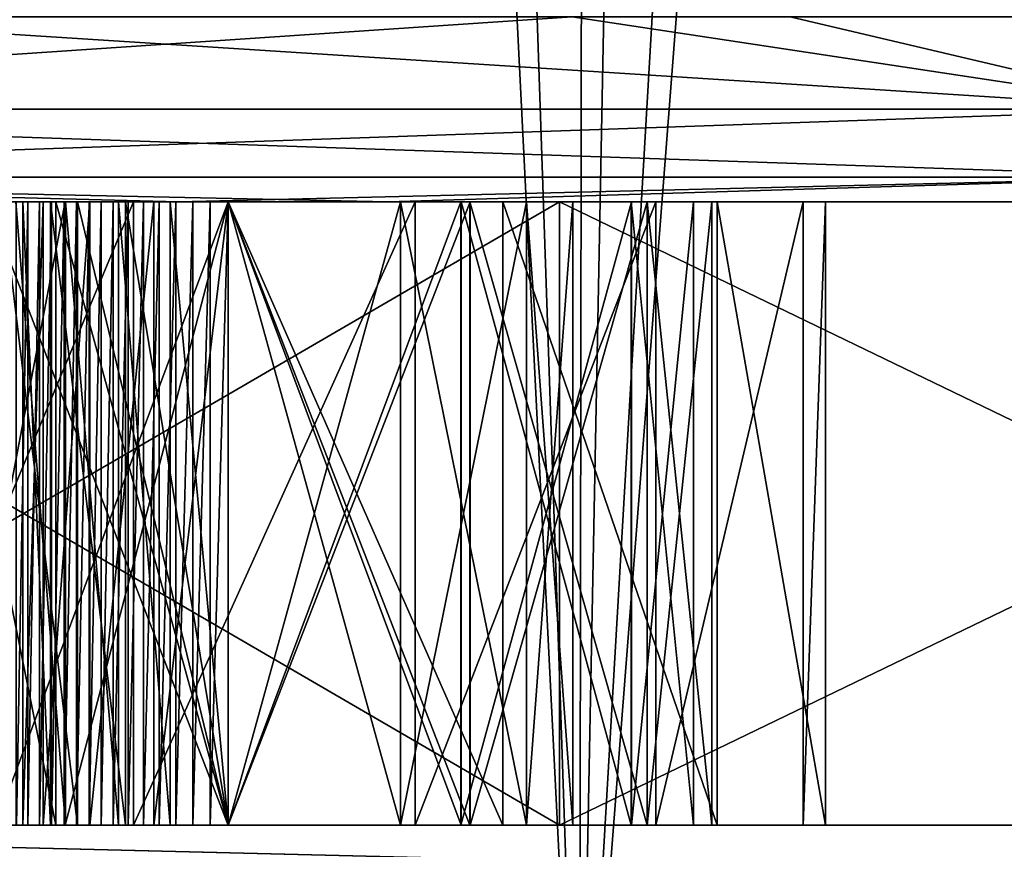
# Model space of a CAD drawing. Units: millimetres. Extents: x -81 to 81, y 28 to 110.
# Drawn here: x -9 to -6, y 56 to 58 of the extents above; entities that cross this region are included whole.
import ezdxf

# ---------------------------------------------------------------- set-up
doc = ezdxf.new("R2010")
doc.units = ezdxf.units.MM
doc.header["$LTSCALE"] = 65.185185
for name, color, linetype in [('11', 7, 'CONTINUOUS'), ('218', 7, 'CONTINUOUS'), ('219', 7, 'CONTINUOUS'), ('220', 7, 'CONTINUOUS'), ('221', 7, 'CONTINUOUS'), ('222', 7, 'CONTINUOUS'), ('223', 7, 'CONTINUOUS'), ('224', 7, 'CONTINUOUS'), ('225', 7, 'CONTINUOUS'), ('226', 7, 'CONTINUOUS'), ('227', 7, 'CONTINUOUS'), ('228', 7, 'CONTINUOUS'), ('230', 7, 'CONTINUOUS'), ('59', 7, 'CONTINUOUS'), ('62', 7, 'CONTINUOUS'), ('63', 7, 'CONTINUOUS'), ('65', 7, 'CONTINUOUS'), ('74', 7, 'CONTINUOUS')]:
    doc.layers.add(name, color=color, linetype=linetype)

msp = doc.modelspace()

# ---------------------------------------------------------------- linework, layer by layer
at = {"layer": '11', "color": 7, "linetype": 'Continuous'}
for points in [[(-10.2026, 54.7, -28.1594), (-7.2987, 54.7, -25.6431), (-8.7785, 84.2356, -27.0856), (-10.2026, 54.7, -28.1594)], [(-10.1184, 84.2356, -28.4575), (-10.2026, 54.7, -28.1594), (-8.7785, 84.2356, -27.0856), (-10.1184, 84.2356, -28.4575)], [(-7.2987, 54.7, -48.3569), (-10.2026, 54.7, -45.8406), (-8.3018, 84.2356, -47.3168), (-7.2987, 54.7, -48.3569)], [(-8.3018, 84.2356, -47.3168), (-10.2026, 54.7, -45.8406), (-9.7049, 84.2356, -46.0096), (-8.3018, 84.2356, -47.3168)], [(-8.7785, 84.2356, -27.0856), (-7.2987, 54.7, -25.6431), (-7.2545, 84.2356, -25.9216), (-8.7785, 84.2356, -27.0856)], [(-6.7247, 84.2356, -48.4077), (-7.2987, 54.7, -48.3569), (-8.3018, 84.2356, -47.3168), (-6.7247, 84.2356, -48.4077)], [(-7.2987, 54.7, -25.6431), (-3.8034, 54.7, -24.0468), (-5.5783, 84.2356, -24.99), (-7.2987, 54.7, -25.6431)], [(-7.2545, 84.2356, -25.9216), (-7.2987, 54.7, -25.6431), (-5.5783, 84.2356, -24.99), (-7.2545, 84.2356, -25.9216)], [(-3.8034, 54.7, -49.9532), (-7.2987, 54.7, -48.3569), (-5.0065, 84.2356, -49.2594), (-3.8034, 54.7, -49.9532)], [(-5.0065, 84.2356, -49.2594), (-7.2987, 54.7, -48.3569), (-6.7247, 84.2356, -48.4077), (-5.0065, 84.2356, -49.2594)]]:
    msp.add_3dface(points, dxfattribs=at)
at = {"layer": '218', "color": 7, "linetype": 'Continuous'}
for points in [[(-9.2267, 57.6, 8.1205), (-8.5153, 57.6, 7.8254), (-9.2267, 55.9, 8.1205), (-9.2267, 57.6, 8.1205)], [(-8.5153, 57.6, 7.8254), (-8.5153, 55.9, 7.8254), (-9.2267, 55.9, 8.1205), (-8.5153, 57.6, 7.8254)], [(-8.5153, 57.6, 7.8254), (-7.7464, 57.6, 7.886), (-8.5153, 55.9, 7.8254), (-8.5153, 57.6, 7.8254)], [(-7.7464, 57.6, 7.886), (-7.7464, 55.9, 7.886), (-8.5153, 55.9, 7.8254), (-7.7464, 57.6, 7.886)], [(-7.5073, 57.6, 10.9248), (-8.2568, 57.6, 11.105), (-7.5073, 55.9, 10.9248), (-7.5073, 57.6, 10.9248)], [(-8.2568, 57.6, 11.105), (-8.2568, 55.9, 11.105), (-7.5073, 55.9, 10.9248), (-8.2568, 57.6, 11.105)], [(-7.7464, 57.6, 7.886), (-7.0902, 57.6, 8.2885), (-7.7464, 55.9, 7.886), (-7.7464, 57.6, 7.886)], [(-7.0902, 57.6, 8.2885), (-7.0902, 55.9, 8.2885), (-7.7464, 55.9, 7.886), (-7.0902, 57.6, 8.2885)], [(-6.9222, 57.6, 10.425), (-7.5073, 57.6, 10.9248), (-6.9222, 55.9, 10.425), (-6.9222, 57.6, 10.425)], [(-7.5073, 57.6, 10.9248), (-7.5073, 55.9, 10.9248), (-6.9222, 55.9, 10.425), (-7.5073, 57.6, 10.9248)], [(-7.0902, 57.6, 8.2885), (-6.6878, 57.6, 8.9446), (-7.0902, 55.9, 8.2885), (-7.0902, 57.6, 8.2885)], [(-6.6878, 57.6, 8.9446), (-6.6878, 55.9, 8.9446), (-7.0902, 55.9, 8.2885), (-6.6878, 57.6, 8.9446)], [(-6.6272, 57.6, 9.7136), (-6.9222, 57.6, 10.425), (-6.6272, 55.9, 9.7136), (-6.6272, 57.6, 9.7136)], [(-6.9222, 57.6, 10.425), (-6.9222, 55.9, 10.425), (-6.6272, 55.9, 9.7136), (-6.9222, 57.6, 10.425)], [(-6.6878, 57.6, 8.9446), (-6.6272, 57.6, 9.7136), (-6.6878, 55.9, 8.9446), (-6.6878, 57.6, 8.9446)], [(-6.6272, 57.6, 9.7136), (-6.6272, 55.9, 9.7136), (-6.6878, 55.9, 8.9446), (-6.6272, 57.6, 9.7136)]]:
    msp.add_3dface(points, dxfattribs=at)
at = {"layer": '219', "color": 7, "linetype": 'Continuous'}
for points in [[(-8.6678, 57.6, 11.0094), (-8.8723, 57.6, 10.8832), (-8.6678, 55.9, 11.0094), (-8.6678, 57.6, 11.0094)], [(-8.8723, 57.6, 10.8832), (-8.8723, 55.9, 10.8832), (-8.6678, 55.9, 11.0094), (-8.8723, 57.6, 10.8832)], [(-8.2568, 57.6, 11.105), (-8.6678, 57.6, 11.0094), (-8.2568, 55.9, 11.105), (-8.2568, 57.6, 11.105)], [(-8.6678, 57.6, 11.0094), (-8.6678, 55.9, 11.0094), (-8.2568, 55.9, 11.105), (-8.6678, 57.6, 11.0094)]]:
    msp.add_3dface(points, dxfattribs=at)
at = {"layer": '220', "color": 7, "linetype": 'Continuous'}
for points in [[(-8.8915, 57.6, 8.3553), (-8.2572, 57.6, 8.1852), (-8.8915, 55.9, 8.3553), (-8.8915, 57.6, 8.3553)], [(-8.2572, 57.6, 8.1852), (-8.2572, 55.9, 8.1852), (-8.8915, 55.9, 8.3553), (-8.2572, 57.6, 8.1852)], [(-8.2572, 57.6, 8.1852), (-7.6221, 57.6, 8.355), (-8.2572, 55.9, 8.1852), (-8.2572, 57.6, 8.1852)], [(-7.6221, 57.6, 8.355), (-7.6221, 55.9, 8.355), (-8.2572, 55.9, 8.1852), (-7.6221, 57.6, 8.355)], [(-7.6214, 57.6, 10.5545), (-8.2568, 57.6, 10.725), (-7.6214, 55.9, 10.5545), (-7.6214, 57.6, 10.5545)], [(-8.2568, 57.6, 10.725), (-8.2568, 55.9, 10.725), (-7.6214, 55.9, 10.5545), (-8.2568, 57.6, 10.725)], [(-7.6221, 57.6, 8.355), (-7.1567, 57.6, 8.8204), (-7.6221, 55.9, 8.355), (-7.6221, 57.6, 8.355)], [(-7.1567, 57.6, 8.8204), (-7.1567, 55.9, 8.8204), (-7.6221, 55.9, 8.355), (-7.1567, 57.6, 8.8204)], [(-7.157, 57.6, 10.0898), (-7.6214, 57.6, 10.5545), (-7.157, 55.9, 10.0898), (-7.157, 57.6, 10.0898)], [(-7.6214, 57.6, 10.5545), (-7.6214, 55.9, 10.5545), (-7.157, 55.9, 10.0898), (-7.6214, 57.6, 10.5545)], [(-6.9869, 57.6, 9.4554), (-7.157, 57.6, 10.0898), (-6.9869, 55.9, 9.4554), (-6.9869, 57.6, 9.4554)], [(-7.157, 57.6, 10.0898), (-7.157, 55.9, 10.0898), (-6.9869, 55.9, 9.4554), (-7.157, 57.6, 10.0898)], [(-7.1567, 57.6, 8.8204), (-6.9869, 57.6, 9.4554), (-7.1567, 55.9, 8.8204), (-7.1567, 57.6, 8.8204)], [(-6.9869, 57.6, 9.4554), (-6.9869, 55.9, 9.4554), (-7.1567, 55.9, 8.8204), (-6.9869, 57.6, 9.4554)]]:
    msp.add_3dface(points, dxfattribs=at)
at = {"layer": '221', "color": 7, "linetype": 'Continuous'}
for points in [[(-8.7003, 57.6, 10.544), (-8.8362, 57.6, 10.4024), (-8.7003, 55.9, 10.544), (-8.7003, 57.6, 10.544)], [(-8.8362, 57.6, 10.4024), (-8.8362, 55.9, 10.4024), (-8.7003, 55.9, 10.544), (-8.8362, 57.6, 10.4024)], [(-8.5564, 57.6, 10.6452), (-8.7003, 57.6, 10.544), (-8.5564, 55.9, 10.6452), (-8.5564, 57.6, 10.6452)], [(-8.7003, 57.6, 10.544), (-8.7003, 55.9, 10.544), (-8.5564, 55.9, 10.6452), (-8.7003, 57.6, 10.544)], [(-8.4147, 57.6, 10.7025), (-8.5564, 57.6, 10.6452), (-8.4147, 55.9, 10.7025), (-8.4147, 57.6, 10.7025)], [(-8.5564, 57.6, 10.6452), (-8.5564, 55.9, 10.6452), (-8.4147, 55.9, 10.7025), (-8.5564, 57.6, 10.6452)], [(-8.2568, 57.6, 10.725), (-8.4147, 57.6, 10.7025), (-8.2568, 55.9, 10.725), (-8.2568, 57.6, 10.725)], [(-8.4147, 57.6, 10.7025), (-8.4147, 55.9, 10.7025), (-8.2568, 55.9, 10.725), (-8.4147, 57.6, 10.7025)]]:
    msp.add_3dface(points, dxfattribs=at)
at = {"layer": '222', "color": 7, "linetype": 'Continuous'}
for points in [[(-9.0272, 57.6, 9.0098), (-8.702, 57.6, 8.6846), (-9.0272, 55.9, 9.0098), (-9.0272, 57.6, 9.0098)], [(-8.702, 57.6, 8.6846), (-8.702, 55.9, 8.6846), (-9.0272, 55.9, 9.0098), (-8.702, 57.6, 8.6846)], [(-8.702, 57.6, 8.6846), (-8.2568, 57.6, 8.565), (-8.702, 55.9, 8.6846), (-8.702, 57.6, 8.6846)], [(-8.2568, 57.6, 8.565), (-8.2568, 55.9, 8.565), (-8.702, 55.9, 8.6846), (-8.2568, 57.6, 8.565)]]:
    msp.add_3dface(points, dxfattribs=at)
at = {"layer": '223', "color": 7, "linetype": 'Continuous'}
for points in [[(-8.2568, 57.6, 8.565), (-8.2568, 57.6, 8.895), (-8.2568, 55.9, 8.895), (-8.2568, 57.6, 8.565)], [(-8.2568, 57.6, 8.565), (-8.2568, 55.9, 8.895), (-8.2568, 55.9, 8.565), (-8.2568, 57.6, 8.565)]]:
    msp.add_3dface(points, dxfattribs=at)
at = {"layer": '224', "color": 7, "linetype": 'Continuous'}
for points in [[(-8.7415, 57.6, 9.1749), (-8.8168, 57.6, 9.455), (-8.7415, 55.9, 9.1749), (-8.7415, 57.6, 9.1749)], [(-8.8168, 57.6, 9.455), (-8.8168, 55.9, 9.455), (-8.7415, 55.9, 9.1749), (-8.8168, 57.6, 9.455)], [(-8.5369, 57.6, 8.9702), (-8.7415, 57.6, 9.1749), (-8.5369, 55.9, 8.9702), (-8.5369, 57.6, 8.9702)], [(-8.7415, 57.6, 9.1749), (-8.7415, 55.9, 9.1749), (-8.5369, 55.9, 8.9702), (-8.7415, 57.6, 9.1749)], [(-8.2568, 57.6, 8.895), (-8.5369, 57.6, 8.9702), (-8.2568, 55.9, 8.895), (-8.2568, 57.6, 8.895)], [(-8.5369, 57.6, 8.9702), (-8.5369, 55.9, 8.9702), (-8.2568, 55.9, 8.895), (-8.5369, 57.6, 8.9702)]]:
    msp.add_3dface(points, dxfattribs=at)
at = {"layer": '225', "color": 7, "linetype": 'Continuous'}
for points in [[(-8.8168, 57.6, 9.455), (-8.7621, 57.6, 9.8461), (-8.8168, 55.9, 9.455), (-8.8168, 57.6, 9.455)], [(-8.7621, 57.6, 9.8461), (-8.7621, 55.9, 9.8461), (-8.8168, 55.9, 9.455), (-8.7621, 57.6, 9.8461)], [(-8.7621, 57.6, 9.8461), (-8.6345, 57.6, 10.1362), (-8.7621, 55.9, 9.8461), (-8.7621, 57.6, 9.8461)], [(-8.6345, 57.6, 10.1362), (-8.6345, 55.9, 10.1362), (-8.7621, 55.9, 9.8461), (-8.6345, 57.6, 10.1362)], [(-8.6345, 57.6, 10.1362), (-8.4596, 57.6, 10.3259), (-8.6345, 55.9, 10.1362), (-8.6345, 57.6, 10.1362)], [(-8.4596, 57.6, 10.3259), (-8.4596, 55.9, 10.3259), (-8.6345, 55.9, 10.1362), (-8.4596, 57.6, 10.3259)], [(-8.4596, 57.6, 10.3259), (-8.2568, 57.6, 10.395), (-8.4596, 55.9, 10.3259), (-8.4596, 57.6, 10.3259)], [(-8.2568, 57.6, 10.395), (-8.2568, 55.9, 10.395), (-8.4596, 55.9, 10.3259), (-8.2568, 57.6, 10.395)]]:
    msp.add_3dface(points, dxfattribs=at)
at = {"layer": '226', "color": 7, "linetype": 'Continuous'}
for points in [[(-8.727, 57.6, 8.6413), (-9.0705, 57.6, 8.9848), (-8.727, 55.9, 8.6413), (-8.727, 57.6, 8.6413)], [(-9.0705, 57.6, 8.9848), (-9.0705, 55.9, 8.9848), (-8.727, 55.9, 8.6413), (-9.0705, 57.6, 8.9848)], [(-8.2568, 57.6, 8.515), (-8.727, 57.6, 8.6413), (-8.2568, 55.9, 8.515), (-8.2568, 57.6, 8.515)], [(-8.727, 57.6, 8.6413), (-8.727, 55.9, 8.6413), (-8.2568, 55.9, 8.515), (-8.727, 57.6, 8.6413)], [(-8.2568, 57.6, 10.395), (-7.7865, 57.6, 10.2688), (-8.2568, 55.9, 10.395), (-8.2568, 57.6, 10.395)], [(-7.7865, 57.6, 10.2688), (-7.7865, 55.9, 10.2688), (-8.2568, 55.9, 10.395), (-7.7865, 57.6, 10.2688)], [(-7.7865, 57.6, 8.6413), (-8.2568, 57.6, 8.515), (-7.7865, 55.9, 8.6413), (-7.7865, 57.6, 8.6413)], [(-8.2568, 57.6, 8.515), (-8.2568, 55.9, 8.515), (-7.7865, 55.9, 8.6413), (-8.2568, 57.6, 8.515)], [(-7.7865, 57.6, 10.2688), (-7.443, 57.6, 9.9253), (-7.7865, 55.9, 10.2688), (-7.7865, 57.6, 10.2688)], [(-7.443, 57.6, 9.9253), (-7.443, 55.9, 9.9253), (-7.7865, 55.9, 10.2688), (-7.443, 57.6, 9.9253)], [(-7.443, 57.6, 8.9848), (-7.7865, 57.6, 8.6413), (-7.443, 55.9, 8.9848), (-7.443, 57.6, 8.9848)], [(-7.7865, 57.6, 8.6413), (-7.7865, 55.9, 8.6413), (-7.443, 55.9, 8.9848), (-7.7865, 57.6, 8.6413)], [(-7.443, 57.6, 9.9253), (-7.3168, 57.6, 9.455), (-7.443, 55.9, 9.9253), (-7.443, 57.6, 9.9253)], [(-7.3168, 57.6, 9.455), (-7.443, 57.6, 8.9848), (-7.3168, 55.9, 9.455), (-7.3168, 57.6, 9.455)], [(-7.3168, 57.6, 9.455), (-7.3168, 55.9, 9.455), (-7.443, 55.9, 9.9253), (-7.3168, 57.6, 9.455)], [(-7.443, 57.6, 8.9848), (-7.443, 55.9, 8.9848), (-7.3168, 55.9, 9.455), (-7.443, 57.6, 8.9848)]]:
    msp.add_3dface(points, dxfattribs=at)
at = {"layer": '227', "color": 7, "linetype": 'Continuous'}
for points in [[(-8.8347, 57.6, 10.4799), (-8.8035, 57.6, 10.5136), (-8.8347, 55.9, 10.4799), (-8.8347, 57.6, 10.4799)], [(-8.8035, 57.6, 10.5136), (-8.8035, 55.9, 10.5136), (-8.8347, 55.9, 10.4799), (-8.8035, 57.6, 10.5136)], [(-8.8035, 57.6, 10.5136), (-8.7717, 57.6, 10.5455), (-8.8035, 55.9, 10.5136), (-8.8035, 57.6, 10.5136)], [(-8.7717, 57.6, 10.5455), (-8.7717, 55.9, 10.5455), (-8.8035, 55.9, 10.5136), (-8.7717, 57.6, 10.5455)], [(-8.7717, 57.6, 10.5455), (-8.7387, 57.6, 10.5755), (-8.7717, 55.9, 10.5455), (-8.7717, 57.6, 10.5455)], [(-8.7387, 57.6, 10.5755), (-8.7387, 55.9, 10.5755), (-8.7717, 55.9, 10.5455), (-8.7387, 57.6, 10.5755)], [(-8.7387, 57.6, 10.5755), (-8.7048, 57.6, 10.6036), (-8.7387, 55.9, 10.5755), (-8.7387, 57.6, 10.5755)], [(-8.7048, 57.6, 10.6036), (-8.7048, 55.9, 10.6036), (-8.7387, 55.9, 10.5755), (-8.7048, 57.6, 10.6036)], [(-8.7048, 57.6, 10.6036), (-8.6706, 57.6, 10.6296), (-8.7048, 55.9, 10.6036), (-8.7048, 57.6, 10.6036)], [(-8.6706, 57.6, 10.6296), (-8.6706, 55.9, 10.6296), (-8.7048, 55.9, 10.6036), (-8.6706, 57.6, 10.6296)], [(-8.6706, 57.6, 10.6296), (-8.6365, 57.6, 10.6533), (-8.6706, 55.9, 10.6296), (-8.6706, 57.6, 10.6296)], [(-8.6365, 57.6, 10.6533), (-8.6365, 55.9, 10.6533), (-8.6706, 55.9, 10.6296), (-8.6365, 57.6, 10.6533)], [(-8.6365, 57.6, 10.6533), (-8.6032, 57.6, 10.6746), (-8.6365, 55.9, 10.6533), (-8.6365, 57.6, 10.6533)], [(-8.6032, 57.6, 10.6746), (-8.6032, 55.9, 10.6746), (-8.6365, 55.9, 10.6533), (-8.6032, 57.6, 10.6746)], [(-8.6032, 57.6, 10.6746), (-8.5708, 57.6, 10.6933), (-8.6032, 55.9, 10.6746), (-8.6032, 57.6, 10.6746)], [(-8.5708, 57.6, 10.6933), (-8.5708, 55.9, 10.6933), (-8.6032, 55.9, 10.6746), (-8.5708, 57.6, 10.6933)], [(-8.5708, 57.6, 10.6933), (-8.5298, 57.6, 10.7139), (-8.5708, 55.9, 10.6933), (-8.5708, 57.6, 10.6933)], [(-8.5298, 57.6, 10.7139), (-8.5298, 55.9, 10.7139), (-8.5708, 55.9, 10.6933), (-8.5298, 57.6, 10.7139)], [(-8.5298, 57.6, 10.7139), (-8.4882, 57.6, 10.7312), (-8.5298, 55.9, 10.7139), (-8.5298, 57.6, 10.7139)], [(-8.4882, 57.6, 10.7312), (-8.4882, 55.9, 10.7312), (-8.5298, 55.9, 10.7139), (-8.4882, 57.6, 10.7312)], [(-8.4882, 57.6, 10.7312), (-8.445, 57.6, 10.7456), (-8.4882, 55.9, 10.7312), (-8.4882, 57.6, 10.7312)], [(-8.445, 57.6, 10.7456), (-8.445, 55.9, 10.7456), (-8.4882, 55.9, 10.7312), (-8.445, 57.6, 10.7456)], [(-8.445, 57.6, 10.7456), (-8.3998, 57.6, 10.7574), (-8.445, 55.9, 10.7456), (-8.445, 57.6, 10.7456)], [(-8.3998, 57.6, 10.7574), (-8.3998, 55.9, 10.7574), (-8.445, 55.9, 10.7456), (-8.3998, 57.6, 10.7574)], [(-8.3998, 57.6, 10.7574), (-8.3534, 57.6, 10.7663), (-8.3998, 55.9, 10.7574), (-8.3998, 57.6, 10.7574)], [(-8.3534, 57.6, 10.7663), (-8.3534, 55.9, 10.7663), (-8.3998, 55.9, 10.7574), (-8.3534, 57.6, 10.7663)], [(-8.3534, 57.6, 10.7663), (-8.3057, 57.6, 10.7721), (-8.3534, 55.9, 10.7663), (-8.3534, 57.6, 10.7663)], [(-8.3057, 57.6, 10.7721), (-8.3057, 55.9, 10.7721), (-8.3534, 55.9, 10.7663), (-8.3057, 57.6, 10.7721)], [(-8.3057, 57.6, 10.7721), (-8.2568, 57.6, 10.775), (-8.3057, 55.9, 10.7721), (-8.3057, 57.6, 10.7721)], [(-8.2568, 57.6, 10.775), (-8.2568, 55.9, 10.775), (-8.3057, 55.9, 10.7721), (-8.2568, 57.6, 10.775)]]:
    msp.add_3dface(points, dxfattribs=at)
at = {"layer": '228', "color": 7, "linetype": 'Continuous'}
for points in [[(-8.2572, 57.6, 8.1352), (-8.9165, 57.6, 8.312), (-8.2572, 55.9, 8.1352), (-8.2572, 57.6, 8.1352)], [(-8.9165, 57.6, 8.312), (-8.9165, 55.9, 8.312), (-8.2572, 55.9, 8.1352), (-8.9165, 57.6, 8.312)], [(-7.5971, 57.6, 8.3117), (-8.2572, 57.6, 8.1352), (-7.5971, 55.9, 8.3117), (-7.5971, 57.6, 8.3117)], [(-8.2572, 57.6, 8.1352), (-8.2572, 55.9, 8.1352), (-7.5971, 55.9, 8.3117), (-8.2572, 57.6, 8.1352)], [(-8.2568, 57.6, 10.775), (-7.5963, 57.6, 10.5978), (-8.2568, 55.9, 10.775), (-8.2568, 57.6, 10.775)], [(-7.5963, 57.6, 10.5978), (-7.5963, 55.9, 10.5978), (-8.2568, 55.9, 10.775), (-7.5963, 57.6, 10.5978)], [(-7.1134, 57.6, 8.7954), (-7.5971, 57.6, 8.3117), (-7.1134, 55.9, 8.7954), (-7.1134, 57.6, 8.7954)], [(-7.5971, 57.6, 8.3117), (-7.5971, 55.9, 8.3117), (-7.1134, 55.9, 8.7954), (-7.5971, 57.6, 8.3117)], [(-7.5963, 57.6, 10.5978), (-7.1137, 57.6, 10.1148), (-7.5963, 55.9, 10.5978), (-7.5963, 57.6, 10.5978)], [(-7.1137, 57.6, 10.1148), (-7.1137, 55.9, 10.1148), (-7.5963, 55.9, 10.5978), (-7.1137, 57.6, 10.1148)], [(-7.1137, 57.6, 10.1148), (-6.9369, 57.6, 9.4554), (-7.1137, 55.9, 10.1148), (-7.1137, 57.6, 10.1148)], [(-6.9369, 57.6, 9.4554), (-6.9369, 55.9, 9.4554), (-7.1137, 55.9, 10.1148), (-6.9369, 57.6, 9.4554)], [(-6.9369, 57.6, 9.4554), (-7.1134, 57.6, 8.7954), (-6.9369, 55.9, 9.4554), (-6.9369, 57.6, 9.4554)], [(-7.1134, 57.6, 8.7954), (-7.1134, 55.9, 8.7954), (-6.9369, 55.9, 9.4554), (-7.1134, 57.6, 8.7954)]]:
    msp.add_3dface(points, dxfattribs=at)
at = {"layer": '230', "color": 40, "linetype": 'Continuous', "true_color": 0xffb800}
for points in [[(-7.3524, 57.6, 39.441), (-10.2775, 57.6, 36.9068), (-7.3524, 55.9, 39.441), (-7.3524, 57.6, 39.441)], [(-10.2775, 57.6, 36.9068), (-10.2775, 55.9, 36.9068), (-7.3524, 55.9, 39.441), (-10.2775, 57.6, 36.9068)], [(-10.2775, 57.6, 19.0932), (-7.3524, 57.6, 16.559), (-10.2775, 55.9, 19.0932), (-10.2775, 57.6, 19.0932)], [(-7.3524, 57.6, 16.559), (-7.3524, 55.9, 16.559), (-10.2775, 55.9, 19.0932), (-7.3524, 57.6, 16.559)], [(-3.8324, 57.6, 41.0487), (-7.3524, 57.6, 39.441), (-3.8324, 55.9, 41.0487), (-3.8324, 57.6, 41.0487)], [(-7.3524, 57.6, 39.441), (-7.3524, 55.9, 39.441), (-3.8324, 55.9, 41.0487), (-7.3524, 57.6, 39.441)], [(-7.3524, 57.6, 16.559), (-3.8324, 57.6, 14.9513), (-7.3524, 55.9, 16.559), (-7.3524, 57.6, 16.559)], [(-3.8324, 57.6, 14.9513), (-3.8324, 55.9, 14.9513), (-7.3524, 55.9, 16.559), (-3.8324, 57.6, 14.9513)]]:
    msp.add_3dface(points, dxfattribs=at)
at = {"layer": '59', "color": 7, "linetype": 'Continuous'}
for points in [[(-23.5838, 55.9, 16.4885), (-25.5509, 55.9, 22.0115), (-7.3524, 55.9, 16.559), (-23.5838, 55.9, 16.4885)], [(-7.3524, 55.9, 16.559), (-25.5509, 55.9, 22.0115), (-10.2775, 55.9, 19.0932), (-7.3524, 55.9, 16.559)], [(-23.5845, 55.9, 39.5101), (-20.4473, 55.9, 44.4505), (-3.8324, 55.9, 41.0487), (-23.5845, 55.9, 39.5101)], [(-10.2775, 55.9, 36.9068), (-23.5845, 55.9, 39.5101), (-7.3524, 55.9, 39.441), (-10.2775, 55.9, 36.9068)], [(-7.3524, 55.9, 39.441), (-23.5845, 55.9, 39.5101), (-3.8324, 55.9, 41.0487), (-7.3524, 55.9, 39.441)], [(-20.4458, 55.9, 11.5476), (-23.5838, 55.9, 16.4885), (20.4473, 55.9, 11.5495), (-20.4458, 55.9, 11.5476)], [(20.4473, 55.9, 11.5495), (-23.5838, 55.9, 16.4885), (0, 55.9, 14.4), (20.4473, 55.9, 11.5495)], [(0, 55.9, 14.4), (-23.5838, 55.9, 16.4885), (-3.8324, 55.9, 14.9513), (0, 55.9, 14.4)], [(-3.8324, 55.9, 14.9513), (-23.5838, 55.9, 16.4885), (-7.3524, 55.9, 16.559), (-3.8324, 55.9, 14.9513)], [(20.4458, 55.9, 44.4524), (23.5838, 55.9, 39.5115), (-20.4473, 55.9, 44.4505), (20.4458, 55.9, 44.4524)], [(-20.4473, 55.9, 44.4505), (23.5838, 55.9, 39.5115), (0, 55.9, 41.6), (-20.4473, 55.9, 44.4505)], [(-16.2952, 55.9, 48.5713), (20.4458, 55.9, 44.4524), (-20.4473, 55.9, 44.4505), (-16.2952, 55.9, 48.5713)], [(-3.8324, 55.9, 41.0487), (-20.4473, 55.9, 44.4505), (0, 55.9, 41.6), (-3.8324, 55.9, 41.0487)], [(-16.2928, 55.9, 7.4268), (-20.4458, 55.9, 11.5476), (-8.5153, 55.9, 7.8254), (-16.2928, 55.9, 7.4268)], [(-20.4458, 55.9, 11.5476), (20.4473, 55.9, 11.5495), (-8.2568, 55.9, 11.105), (-20.4458, 55.9, 11.5476)], [(-8.8723, 55.9, 10.8832), (-20.4458, 55.9, 11.5476), (-8.6678, 55.9, 11.0094), (-8.8723, 55.9, 10.8832)], [(-8.6678, 55.9, 11.0094), (-20.4458, 55.9, 11.5476), (-8.2568, 55.9, 11.105), (-8.6678, 55.9, 11.0094)], [(-8.5153, 55.9, 7.8254), (-20.4458, 55.9, 11.5476), (-9.2267, 55.9, 8.1205), (-8.5153, 55.9, 7.8254)], [(16.2928, 55.9, 48.5732), (20.4458, 55.9, 44.4524), (-16.2952, 55.9, 48.5713), (16.2928, 55.9, 48.5732)], [(-11.3351, 55.9, 51.6692), (16.2928, 55.9, 48.5732), (-16.2952, 55.9, 48.5713), (-11.3351, 55.9, 51.6692)], [(-11.3318, 55.9, 4.3293), (-16.2928, 55.9, 7.4268), (11.3351, 55.9, 4.3308), (-11.3318, 55.9, 4.3293)], [(11.3351, 55.9, 4.3308), (-16.2928, 55.9, 7.4268), (16.2952, 55.9, 7.4287), (11.3351, 55.9, 4.3308)], [(16.2952, 55.9, 7.4287), (-16.2928, 55.9, 7.4268), (-8.5153, 55.9, 7.8254), (16.2952, 55.9, 7.4287)], [(11.3318, 55.9, 51.6707), (16.2928, 55.9, 48.5732), (-11.3351, 55.9, 51.6692), (11.3318, 55.9, 51.6707)], [(-5.8126, 55.9, 53.5915), (11.3318, 55.9, 51.6707), (-11.3351, 55.9, 51.6692), (-5.8126, 55.9, 53.5915)], [(-5.8095, 55.9, 2.4078), (-11.3318, 55.9, 4.3293), (5.8126, 55.9, 2.4085), (-5.8095, 55.9, 2.4078)], [(5.8126, 55.9, 2.4085), (-11.3318, 55.9, 4.3293), (11.3351, 55.9, 4.3308), (5.8126, 55.9, 2.4085)], [(-8.727, 55.9, 8.6413), (-9.0705, 55.9, 8.9848), (-8.702, 55.9, 8.6846), (-8.727, 55.9, 8.6413)], [(-8.702, 55.9, 8.6846), (-9.0705, 55.9, 8.9848), (-9.0272, 55.9, 9.0098), (-8.702, 55.9, 8.6846)], [(-8.2572, 55.9, 8.1352), (-8.9165, 55.9, 8.312), (-8.2572, 55.9, 8.1852), (-8.2572, 55.9, 8.1352)], [(-8.2572, 55.9, 8.1852), (-8.9165, 55.9, 8.312), (-8.8915, 55.9, 8.3553), (-8.2572, 55.9, 8.1852)], [(-8.8347, 55.9, 10.4799), (-8.8035, 55.9, 10.5136), (-8.8362, 55.9, 10.4024), (-8.8347, 55.9, 10.4799)], [(-8.8362, 55.9, 10.4024), (-8.8035, 55.9, 10.5136), (-8.7003, 55.9, 10.544), (-8.8362, 55.9, 10.4024)], [(-7.3168, 55.9, 9.455), (-7.443, 55.9, 8.9848), (-8.8168, 55.9, 9.455), (-7.3168, 55.9, 9.455)], [(-8.8168, 55.9, 9.455), (-7.443, 55.9, 8.9848), (-8.7415, 55.9, 9.1749), (-8.8168, 55.9, 9.455)], [(-8.7621, 55.9, 9.8461), (-7.3168, 55.9, 9.455), (-8.8168, 55.9, 9.455), (-8.7621, 55.9, 9.8461)], [(-8.8035, 55.9, 10.5136), (-8.7717, 55.9, 10.5455), (-8.7003, 55.9, 10.544), (-8.8035, 55.9, 10.5136)], [(-8.7717, 55.9, 10.5455), (-8.7387, 55.9, 10.5755), (-8.7003, 55.9, 10.544), (-8.7717, 55.9, 10.5455)], [(-7.443, 55.9, 9.9253), (-7.3168, 55.9, 9.455), (-8.7621, 55.9, 9.8461), (-7.443, 55.9, 9.9253)], [(-8.6345, 55.9, 10.1362), (-7.443, 55.9, 9.9253), (-8.7621, 55.9, 9.8461), (-8.6345, 55.9, 10.1362)], [(-8.7415, 55.9, 9.1749), (-7.443, 55.9, 8.9848), (-8.5369, 55.9, 8.9702), (-8.7415, 55.9, 9.1749)], [(-8.7387, 55.9, 10.5755), (-8.7048, 55.9, 10.6036), (-8.7003, 55.9, 10.544), (-8.7387, 55.9, 10.5755)], [(-8.2568, 55.9, 8.515), (-8.727, 55.9, 8.6413), (-8.2568, 55.9, 8.565), (-8.2568, 55.9, 8.515)], [(-8.2568, 55.9, 8.565), (-8.727, 55.9, 8.6413), (-8.702, 55.9, 8.6846), (-8.2568, 55.9, 8.565)], [(-8.7048, 55.9, 10.6036), (-8.6706, 55.9, 10.6296), (-8.7003, 55.9, 10.544), (-8.7048, 55.9, 10.6036)], [(-8.7003, 55.9, 10.544), (-8.6706, 55.9, 10.6296), (-8.5564, 55.9, 10.6452), (-8.7003, 55.9, 10.544)], [(-8.6706, 55.9, 10.6296), (-8.6365, 55.9, 10.6533), (-8.5564, 55.9, 10.6452), (-8.6706, 55.9, 10.6296)], [(-8.6365, 55.9, 10.6533), (-8.6032, 55.9, 10.6746), (-8.5564, 55.9, 10.6452), (-8.6365, 55.9, 10.6533)], [(-7.7865, 55.9, 10.2688), (-7.443, 55.9, 9.9253), (-8.6345, 55.9, 10.1362), (-7.7865, 55.9, 10.2688)], [(-8.4596, 55.9, 10.3259), (-7.7865, 55.9, 10.2688), (-8.6345, 55.9, 10.1362), (-8.4596, 55.9, 10.3259)], [(-8.6032, 55.9, 10.6746), (-8.5708, 55.9, 10.6933), (-8.5564, 55.9, 10.6452), (-8.6032, 55.9, 10.6746)], [(-8.5708, 55.9, 10.6933), (-8.5298, 55.9, 10.7139), (-8.4147, 55.9, 10.7025), (-8.5708, 55.9, 10.6933)], [(-8.5564, 55.9, 10.6452), (-8.5708, 55.9, 10.6933), (-8.4147, 55.9, 10.7025), (-8.5564, 55.9, 10.6452)], [(-8.5369, 55.9, 8.9702), (-7.443, 55.9, 8.9848), (-8.2568, 55.9, 8.895), (-8.5369, 55.9, 8.9702)], [(-8.5298, 55.9, 10.7139), (-8.4882, 55.9, 10.7312), (-8.2568, 55.9, 10.725), (-8.5298, 55.9, 10.7139)], [(-8.4147, 55.9, 10.7025), (-8.5298, 55.9, 10.7139), (-8.2568, 55.9, 10.725), (-8.4147, 55.9, 10.7025)], [(-7.7464, 55.9, 7.886), (16.2952, 55.9, 7.4287), (-8.5153, 55.9, 7.8254), (-7.7464, 55.9, 7.886)], [(-8.4882, 55.9, 10.7312), (-8.445, 55.9, 10.7456), (-8.2568, 55.9, 10.725), (-8.4882, 55.9, 10.7312)], [(-8.2568, 55.9, 10.395), (-7.7865, 55.9, 10.2688), (-8.4596, 55.9, 10.3259), (-8.2568, 55.9, 10.395)], [(-8.445, 55.9, 10.7456), (-8.3998, 55.9, 10.7574), (-8.2568, 55.9, 10.725), (-8.445, 55.9, 10.7456)], [(-8.3534, 55.9, 10.7663), (-7.5963, 55.9, 10.5978), (-8.3998, 55.9, 10.7574), (-8.3534, 55.9, 10.7663)], [(-8.3998, 55.9, 10.7574), (-7.5963, 55.9, 10.5978), (-8.2568, 55.9, 10.725), (-8.3998, 55.9, 10.7574)], [(-8.3057, 55.9, 10.7721), (-7.5963, 55.9, 10.5978), (-8.3534, 55.9, 10.7663), (-8.3057, 55.9, 10.7721)], [(-8.2568, 55.9, 10.775), (-7.5963, 55.9, 10.5978), (-8.3057, 55.9, 10.7721), (-8.2568, 55.9, 10.775)], [(-7.5971, 55.9, 8.3117), (-8.2572, 55.9, 8.1352), (-8.2572, 55.9, 8.1852), (-7.5971, 55.9, 8.3117)], [(-7.6221, 55.9, 8.355), (-7.5971, 55.9, 8.3117), (-8.2572, 55.9, 8.1852), (-7.6221, 55.9, 8.355)], [(20.4473, 55.9, 11.5495), (16.2952, 55.9, 7.4287), (-8.2568, 55.9, 11.105), (20.4473, 55.9, 11.5495)], [(-8.2568, 55.9, 11.105), (16.2952, 55.9, 7.4287), (-7.5073, 55.9, 10.9248), (-8.2568, 55.9, 11.105)], [(-8.2568, 55.9, 10.725), (-7.5963, 55.9, 10.5978), (-7.6214, 55.9, 10.5545), (-8.2568, 55.9, 10.725)], [(-7.7865, 55.9, 8.6413), (-8.2568, 55.9, 8.515), (-8.2568, 55.9, 8.565), (-7.7865, 55.9, 8.6413)], [(-7.443, 55.9, 8.9848), (-7.7865, 55.9, 8.6413), (-8.2568, 55.9, 8.895), (-7.443, 55.9, 8.9848)], [(-8.2568, 55.9, 8.895), (-7.7865, 55.9, 8.6413), (-8.2568, 55.9, 8.565), (-8.2568, 55.9, 8.895)], [(-7.0902, 55.9, 8.2885), (16.2952, 55.9, 7.4287), (-7.7464, 55.9, 7.886), (-7.0902, 55.9, 8.2885)], [(-7.1134, 55.9, 8.7954), (-7.5971, 55.9, 8.3117), (-7.6221, 55.9, 8.355), (-7.1134, 55.9, 8.7954)], [(-7.1567, 55.9, 8.8204), (-7.1134, 55.9, 8.7954), (-7.6221, 55.9, 8.355), (-7.1567, 55.9, 8.8204)], [(-7.5963, 55.9, 10.5978), (-7.1137, 55.9, 10.1148), (-7.6214, 55.9, 10.5545), (-7.5963, 55.9, 10.5978)], [(-7.6214, 55.9, 10.5545), (-7.1137, 55.9, 10.1148), (-7.157, 55.9, 10.0898), (-7.6214, 55.9, 10.5545)], [(-7.5073, 55.9, 10.9248), (16.2952, 55.9, 7.4287), (-6.9222, 55.9, 10.425), (-7.5073, 55.9, 10.9248)], [(-7.1137, 55.9, 10.1148), (-6.9369, 55.9, 9.4554), (-7.157, 55.9, 10.0898), (-7.1137, 55.9, 10.1148)], [(-7.157, 55.9, 10.0898), (-6.9369, 55.9, 9.4554), (-6.9869, 55.9, 9.4554), (-7.157, 55.9, 10.0898)], [(-6.9869, 55.9, 9.4554), (-7.1134, 55.9, 8.7954), (-7.1567, 55.9, 8.8204), (-6.9869, 55.9, 9.4554)], [(-6.9369, 55.9, 9.4554), (-7.1134, 55.9, 8.7954), (-6.9869, 55.9, 9.4554), (-6.9369, 55.9, 9.4554)], [(-6.6878, 55.9, 8.9446), (16.2952, 55.9, 7.4287), (-7.0902, 55.9, 8.2885), (-6.6878, 55.9, 8.9446)], [(-6.9222, 55.9, 10.425), (16.2952, 55.9, 7.4287), (-6.6272, 55.9, 9.7136), (-6.9222, 55.9, 10.425)], [(-6.6272, 55.9, 9.7136), (16.2952, 55.9, 7.4287), (-6.6878, 55.9, 8.9446), (-6.6272, 55.9, 9.7136)]]:
    msp.add_3dface(points, dxfattribs=at)
at = {"layer": '62', "color": 7, "linetype": 'Continuous'}
for points in [[(-11.3318, 55.9, 4.3293), (-5.9503, 55.7677, 1.9301), (-11.6022, 55.7677, 3.9078), (-11.3318, 55.9, 4.3293)], [(-11.3318, 55.9, 4.3293), (-5.8095, 55.9, 2.4078), (-5.9503, 55.7677, 1.9301), (-11.3318, 55.9, 4.3293)]]:
    msp.add_3dface(points, dxfattribs=at)
at = {"layer": '63', "color": 7, "linetype": 'Continuous'}
for points in [[(-11.3351, 55.9, 51.6692), (-11.6022, 55.7677, 52.0922), (-5.9503, 55.7677, 54.0699), (-11.3351, 55.9, 51.6692)], [(-5.8126, 55.9, 53.5915), (-11.3351, 55.9, 51.6692), (-5.9503, 55.7677, 54.0699), (-5.8126, 55.9, 53.5915)]]:
    msp.add_3dface(points, dxfattribs=at)
at = {"layer": '65', "color": 7, "linetype": 'Continuous'}
for points in [[(-10.9975, 57.6, 7.2371), (-8.3926, 57.6, 6.0544), (-9.7265, 57.6, 8.7056), (-10.9975, 57.6, 7.2371)], [(-7.8207, 57.6, 50.1558), (-10.4558, 57.6, 49.0409), (-10.2775, 57.6, 36.9068), (-7.8207, 57.6, 50.1558)], [(-7.3524, 57.6, 39.441), (-7.8207, 57.6, 50.1558), (-10.2775, 57.6, 36.9068), (-7.3524, 57.6, 39.441)], [(-8.2568, 57.6, 11.105), (-7.5073, 57.6, 10.9248), (-10.2775, 57.6, 19.0932), (-8.2568, 57.6, 11.105)], [(-10.2775, 57.6, 19.0932), (-7.5073, 57.6, 10.9248), (-7.3524, 57.6, 16.559), (-10.2775, 57.6, 19.0932)], [(-8.6678, 57.6, 11.0094), (-8.2568, 57.6, 11.105), (-10.2775, 57.6, 19.0932), (-8.6678, 57.6, 11.0094)], [(-8.8723, 57.6, 10.8832), (-8.6678, 57.6, 11.0094), (-10.2775, 57.6, 19.0932), (-8.8723, 57.6, 10.8832)], [(-9.7265, 57.6, 8.7056), (-8.3926, 57.6, 6.0544), (-9.2267, 57.6, 8.1205), (-9.7265, 57.6, 8.7056)], [(-9.2267, 57.6, 8.1205), (-8.3926, 57.6, 6.0544), (-8.5153, 57.6, 7.8254), (-9.2267, 57.6, 8.1205)], [(-8.727, 57.6, 8.6413), (-9.0272, 57.6, 9.0098), (-9.0705, 57.6, 8.9848), (-8.727, 57.6, 8.6413)], [(-8.702, 57.6, 8.6846), (-9.0272, 57.6, 9.0098), (-8.727, 57.6, 8.6413), (-8.702, 57.6, 8.6846)], [(-8.2572, 57.6, 8.1352), (-8.8915, 57.6, 8.3553), (-8.9165, 57.6, 8.312), (-8.2572, 57.6, 8.1352)], [(-8.2572, 57.6, 8.1852), (-8.8915, 57.6, 8.3553), (-8.2572, 57.6, 8.1352), (-8.2572, 57.6, 8.1852)], [(-8.8362, 57.6, 10.4024), (-8.7003, 57.6, 10.544), (-8.8347, 57.6, 10.4799), (-8.8362, 57.6, 10.4024)], [(-8.8347, 57.6, 10.4799), (-8.7003, 57.6, 10.544), (-8.8035, 57.6, 10.5136), (-8.8347, 57.6, 10.4799)], [(-8.8168, 57.6, 9.455), (-8.7415, 57.6, 9.1749), (-8.7621, 57.6, 9.8461), (-8.8168, 57.6, 9.455)], [(-8.8035, 57.6, 10.5136), (-8.7003, 57.6, 10.544), (-8.7717, 57.6, 10.5455), (-8.8035, 57.6, 10.5136)], [(-8.7717, 57.6, 10.5455), (-8.7003, 57.6, 10.544), (-8.7387, 57.6, 10.5755), (-8.7717, 57.6, 10.5455)], [(-8.7621, 57.6, 9.8461), (-8.7415, 57.6, 9.1749), (-8.6345, 57.6, 10.1362), (-8.7621, 57.6, 9.8461)], [(-8.7415, 57.6, 9.1749), (-8.5369, 57.6, 8.9702), (-8.6345, 57.6, 10.1362), (-8.7415, 57.6, 9.1749)], [(-8.7387, 57.6, 10.5755), (-8.7003, 57.6, 10.544), (-8.7048, 57.6, 10.6036), (-8.7387, 57.6, 10.5755)], [(-8.2568, 57.6, 8.515), (-8.702, 57.6, 8.6846), (-8.727, 57.6, 8.6413), (-8.2568, 57.6, 8.515)], [(-8.7048, 57.6, 10.6036), (-8.7003, 57.6, 10.544), (-8.6706, 57.6, 10.6296), (-8.7048, 57.6, 10.6036)], [(-8.2568, 57.6, 8.565), (-8.702, 57.6, 8.6846), (-8.2568, 57.6, 8.515), (-8.2568, 57.6, 8.565)], [(-8.7003, 57.6, 10.544), (-8.5564, 57.6, 10.6452), (-8.6706, 57.6, 10.6296), (-8.7003, 57.6, 10.544)], [(-8.6706, 57.6, 10.6296), (-8.5564, 57.6, 10.6452), (-8.6365, 57.6, 10.6533), (-8.6706, 57.6, 10.6296)], [(-8.6365, 57.6, 10.6533), (-8.5564, 57.6, 10.6452), (-8.6032, 57.6, 10.6746), (-8.6365, 57.6, 10.6533)], [(-8.6345, 57.6, 10.1362), (-8.5369, 57.6, 8.9702), (-8.4596, 57.6, 10.3259), (-8.6345, 57.6, 10.1362)], [(-8.6032, 57.6, 10.6746), (-8.5564, 57.6, 10.6452), (-8.5708, 57.6, 10.6933), (-8.6032, 57.6, 10.6746)], [(-8.5708, 57.6, 10.6933), (-8.5564, 57.6, 10.6452), (-8.5298, 57.6, 10.7139), (-8.5708, 57.6, 10.6933)], [(-8.5564, 57.6, 10.6452), (-8.4147, 57.6, 10.7025), (-8.5298, 57.6, 10.7139), (-8.5564, 57.6, 10.6452)], [(-8.5369, 57.6, 8.9702), (-8.2568, 57.6, 8.895), (-8.4596, 57.6, 10.3259), (-8.5369, 57.6, 8.9702)], [(-8.5298, 57.6, 10.7139), (-8.4147, 57.6, 10.7025), (-8.4882, 57.6, 10.7312), (-8.5298, 57.6, 10.7139)], [(-8.5153, 57.6, 7.8254), (-8.3926, 57.6, 6.0544), (-7.7464, 57.6, 7.886), (-8.5153, 57.6, 7.8254)], [(-8.4882, 57.6, 10.7312), (-8.4147, 57.6, 10.7025), (-8.445, 57.6, 10.7456), (-8.4882, 57.6, 10.7312)], [(-8.4596, 57.6, 10.3259), (-8.2568, 57.6, 8.895), (-8.2568, 57.6, 10.395), (-8.4596, 57.6, 10.3259)], [(-8.445, 57.6, 10.7456), (-8.4147, 57.6, 10.7025), (-8.3998, 57.6, 10.7574), (-8.445, 57.6, 10.7456)], [(-8.4147, 57.6, 10.7025), (-8.2568, 57.6, 10.725), (-8.3998, 57.6, 10.7574), (-8.4147, 57.6, 10.7025)], [(-8.3998, 57.6, 10.7574), (-8.2568, 57.6, 10.725), (-8.3534, 57.6, 10.7663), (-8.3998, 57.6, 10.7574)], [(-8.3926, 57.6, 6.0544), (-5.6637, 57.6, 5.1972), (-7.7464, 57.6, 7.886), (-8.3926, 57.6, 6.0544)], [(-8.3534, 57.6, 10.7663), (-8.2568, 57.6, 10.725), (-8.3057, 57.6, 10.7721), (-8.3534, 57.6, 10.7663)], [(-8.3057, 57.6, 10.7721), (-8.2568, 57.6, 10.725), (-8.2568, 57.6, 10.775), (-8.3057, 57.6, 10.7721)], [(-7.6221, 57.6, 8.355), (-8.2572, 57.6, 8.1852), (-7.5971, 57.6, 8.3117), (-7.6221, 57.6, 8.355)], [(-7.5971, 57.6, 8.3117), (-8.2572, 57.6, 8.1852), (-8.2572, 57.6, 8.1352), (-7.5971, 57.6, 8.3117)], [(-8.2568, 57.6, 10.725), (-7.6214, 57.6, 10.5545), (-8.2568, 57.6, 10.775), (-8.2568, 57.6, 10.725)], [(-8.2568, 57.6, 10.775), (-7.6214, 57.6, 10.5545), (-7.5963, 57.6, 10.5978), (-8.2568, 57.6, 10.775)], [(-8.2568, 57.6, 8.895), (-8.2568, 57.6, 8.565), (-7.7865, 57.6, 8.6413), (-8.2568, 57.6, 8.895)], [(-7.7865, 57.6, 8.6413), (-8.2568, 57.6, 8.565), (-8.2568, 57.6, 8.515), (-7.7865, 57.6, 8.6413)], [(-8.2568, 57.6, 10.395), (-8.2568, 57.6, 8.895), (-7.7865, 57.6, 8.6413), (-8.2568, 57.6, 10.395)], [(-7.7865, 57.6, 10.2688), (-8.2568, 57.6, 10.395), (-7.7865, 57.6, 8.6413), (-7.7865, 57.6, 10.2688)], [(-5.0709, 57.6, 50.9419), (-7.8207, 57.6, 50.1558), (-7.3524, 57.6, 39.441), (-5.0709, 57.6, 50.9419)], [(-7.443, 57.6, 9.9253), (-7.7865, 57.6, 10.2688), (-7.443, 57.6, 8.9848), (-7.443, 57.6, 9.9253)], [(-7.443, 57.6, 8.9848), (-7.7865, 57.6, 10.2688), (-7.7865, 57.6, 8.6413), (-7.443, 57.6, 8.9848)], [(-7.7464, 57.6, 7.886), (-5.6637, 57.6, 5.1972), (-7.0902, 57.6, 8.2885), (-7.7464, 57.6, 7.886)], [(-7.1567, 57.6, 8.8204), (-7.6221, 57.6, 8.355), (-7.5971, 57.6, 8.3117), (-7.1567, 57.6, 8.8204)], [(-7.6214, 57.6, 10.5545), (-7.157, 57.6, 10.0898), (-7.5963, 57.6, 10.5978), (-7.6214, 57.6, 10.5545)], [(-7.1134, 57.6, 8.7954), (-7.1567, 57.6, 8.8204), (-7.5971, 57.6, 8.3117), (-7.1134, 57.6, 8.7954)], [(-7.5963, 57.6, 10.5978), (-7.157, 57.6, 10.0898), (-7.1137, 57.6, 10.1148), (-7.5963, 57.6, 10.5978)], [(-7.5073, 57.6, 10.9248), (-6.9222, 57.6, 10.425), (-7.3524, 57.6, 16.559), (-7.5073, 57.6, 10.9248)], [(-7.3168, 57.6, 9.455), (-7.443, 57.6, 9.9253), (-7.443, 57.6, 8.9848), (-7.3168, 57.6, 9.455)], [(-6.6272, 57.6, 9.7136), (-5.6637, 57.6, 5.1972), (-7.3524, 57.6, 16.559), (-6.6272, 57.6, 9.7136)], [(-7.3524, 57.6, 16.559), (-5.6637, 57.6, 5.1972), (-3.8324, 57.6, 14.9513), (-7.3524, 57.6, 16.559)], [(-3.8324, 57.6, 41.0487), (-5.0709, 57.6, 50.9419), (-7.3524, 57.6, 39.441), (-3.8324, 57.6, 41.0487)], [(-6.9222, 57.6, 10.425), (-6.6272, 57.6, 9.7136), (-7.3524, 57.6, 16.559), (-6.9222, 57.6, 10.425)], [(-7.157, 57.6, 10.0898), (-6.9869, 57.6, 9.4554), (-7.1137, 57.6, 10.1148), (-7.157, 57.6, 10.0898)], [(-6.9869, 57.6, 9.4554), (-7.1567, 57.6, 8.8204), (-7.1134, 57.6, 8.7954), (-6.9869, 57.6, 9.4554)], [(-7.1137, 57.6, 10.1148), (-6.9869, 57.6, 9.4554), (-6.9369, 57.6, 9.4554), (-7.1137, 57.6, 10.1148)], [(-6.9369, 57.6, 9.4554), (-6.9869, 57.6, 9.4554), (-7.1134, 57.6, 8.7954), (-6.9369, 57.6, 9.4554)], [(-7.0902, 57.6, 8.2885), (-5.6637, 57.6, 5.1972), (-6.6878, 57.6, 8.9446), (-7.0902, 57.6, 8.2885)], [(-6.6878, 57.6, 8.9446), (-5.6637, 57.6, 5.1972), (-6.6272, 57.6, 9.7136), (-6.6878, 57.6, 8.9446)]]:
    msp.add_3dface(points, dxfattribs=at)
at = {"layer": '74', "color": 7, "linetype": 'Continuous'}
for points in [[(-5.653, 57.8528, 51.2529), (-9.5939, 58.1044, 49.9942), (-11.0659, 57.8528, 49.218), (-5.653, 57.8528, 51.2529)], [(-10.161, 58.1044, 6.262), (-7.3181, 58.1044, 5.1476), (-11.0646, 57.8528, 6.7814), (-10.161, 58.1044, 6.262)], [(-11.0646, 57.8528, 6.7814), (-7.3181, 58.1044, 5.1476), (-5.6516, 57.8528, 4.7467), (-11.0646, 57.8528, 6.7814)], [(-6.723, 58.1044, 51.0345), (-9.5939, 58.1044, 49.9942), (-5.653, 57.8528, 51.2529), (-6.723, 58.1044, 51.0345)], [(-7.3181, 58.1044, 5.1476), (-4.3549, 58.1044, 4.4029), (-5.6516, 57.8528, 4.7467), (-7.3181, 58.1044, 5.1476)], [(-3.7424, 58.1044, 51.702), (-6.723, 58.1044, 51.0345), (-5.653, 57.8528, 51.2529), (-3.7424, 58.1044, 51.702)], [(-5.653, 57.8528, 51.2529), (-11.0659, 57.8528, 49.218), (-5.6096, 57.6674, 51.0742), (-5.653, 57.8528, 51.2529)], [(-5.6096, 57.6674, 51.0742), (-11.0659, 57.8528, 49.218), (-10.9809, 57.6674, 49.0549), (-5.6096, 57.6674, 51.0742)], [(-11.0646, 57.8528, 6.7814), (-5.6516, 57.8528, 4.7467), (-10.9796, 57.6674, 6.9444), (-11.0646, 57.8528, 6.7814)], [(-10.9796, 57.6674, 6.9444), (-5.6516, 57.8528, 4.7467), (-5.6081, 57.6674, 4.9254), (-10.9796, 57.6674, 6.9444)], [(-8.3926, 57.6, 6.0544), (-10.9975, 57.6, 7.2371), (-10.9796, 57.6674, 6.9444), (-8.3926, 57.6, 6.0544)], [(-10.4558, 57.6, 49.0409), (-7.8207, 57.6, 50.1558), (-10.9809, 57.6674, 49.0549), (-10.4558, 57.6, 49.0409)], [(-7.8207, 57.6, 50.1558), (-5.6096, 57.6674, 51.0742), (-10.9809, 57.6674, 49.0549), (-7.8207, 57.6, 50.1558)], [(-8.3926, 57.6, 6.0544), (-10.9796, 57.6674, 6.9444), (-5.6081, 57.6674, 4.9254), (-8.3926, 57.6, 6.0544)], [(-5.6637, 57.6, 5.1972), (-8.3926, 57.6, 6.0544), (-5.6081, 57.6674, 4.9254), (-5.6637, 57.6, 5.1972)], [(-7.8207, 57.6, 50.1558), (-5.0709, 57.6, 50.9419), (-5.6096, 57.6674, 51.0742), (-7.8207, 57.6, 50.1558)]]:
    msp.add_3dface(points, dxfattribs=at)

doc.saveas('drawing.dxf')
